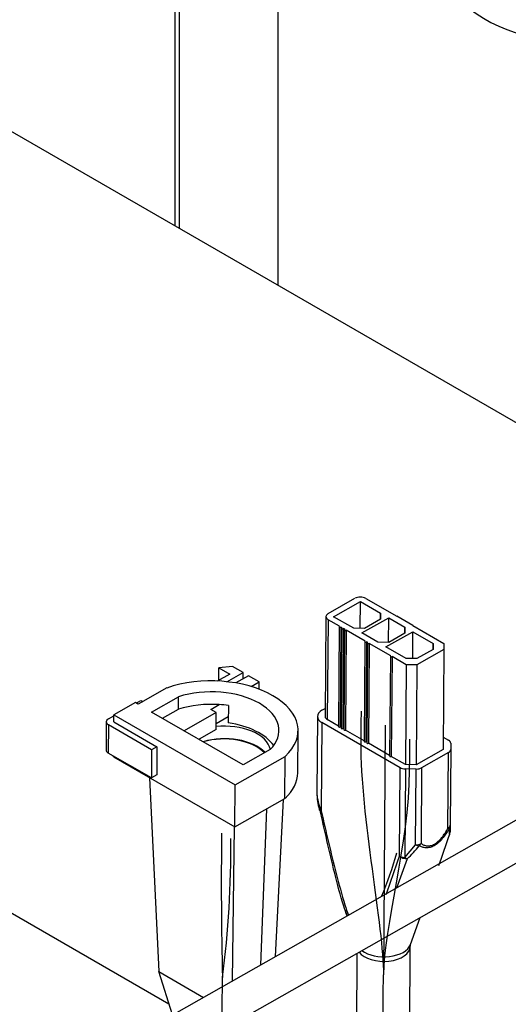
# Model space of a CAD drawing. Units: millimetres. Extents: x 0 to 1189, y -104 to 841.
# Drawn here: x 967 to 978, y 575 to 599 of the extents above; entities that cross this region are included whole.
import ezdxf
from ezdxf.lldxf.tags import DXFTag

# ---------------------------------------------------------------- set-up
doc = ezdxf.new("R2010")
doc.units = ezdxf.units.MM
for name, color, linetype in [('00240050', 7, 'Continuous'), ('00260946', 7, 'Continuous'), ('00268375', 7, 'Continuous'), ('CAVO_1', 7, 'Continuous'), ('CAVO_2', 7, 'Continuous'), ('CONN._MOD._P_FEM', 7, 'Continuous'), ('CT17003_30-14', 7, 'Continuous'), ('CT17003_33_02', 7, 'Continuous'), ('Default', 7, 'Continuous'), ('FILO_1', 7, 'Continuous'), ('FILO_2', 7, 'Continuous'), ('FILO_3', 7, 'Continuous'), ('FILO_4', 7, 'Continuous'), ('FILO_5', 7, 'Continuous'), ('MOLEX_ADATTATORE', 7, 'Continuous')]:
    doc.layers.add(name, color=color, linetype=linetype)
tags = doc.linetypes.add('CENTER2', pattern=[28.575, 19.05, -3.175, 3.175, -3.175]).pattern_tags.tags
tags[10:11] = [DXFTag(74, 4), DXFTag(75, 0), DXFTag(340, '0'), DXFTag(46, 0.0), DXFTag(50, 0.0), DXFTag(44, 0.0), DXFTag(45, 0.0)]
tags[8:9] = [DXFTag(74, 4), DXFTag(75, 0), DXFTag(340, '0'), DXFTag(46, 0.0), DXFTag(50, 0.0), DXFTag(44, 0.0), DXFTag(45, 0.0)]
tags[6:7] = [DXFTag(74, 4), DXFTag(75, 0), DXFTag(340, '0'), DXFTag(46, 0.0), DXFTag(50, 0.0), DXFTag(44, 0.0), DXFTag(45, 0.0)]
tags[4:5] = [DXFTag(74, 4), DXFTag(75, 0), DXFTag(340, '0'), DXFTag(46, 0.0), DXFTag(50, 0.0), DXFTag(44, 0.0), DXFTag(45, 0.0)]

# ---------------------------------------------------------------- blocks, each defined once
blk = doc.blocks.new('SE3')
at = {"layer": '00240050', "color": 7, "linetype": 'Continuous'}
blk.add_ellipse((982.751, 606.694), major_axis=(4.851, 8.111), ratio=0.587327, start_param=2.505526, end_param=3.699136, dxfattribs=at)
at = {"layer": '00260946', "color": 7, "linetype": 'Continuous'}
blk.add_line((973.032, 601.393), (973.032, 592.274), dxfattribs=at)
at = {"layer": '00268375', "color": 7, "linetype": 'Continuous'}
for p, q in [((984.483, 582.924), (961.065, 569.639)), ((961.5, 568.872), (984.919, 582.157))]:
    blk.add_line(p, q, dxfattribs=at)
at = {"layer": 'CAVO_1', "color": 7, "linetype": 'CENTER2'}
blk.add_open_spline([(974.841, 564.995), (974.853, 566.569), (974.864, 568.144), (974.876, 569.718), (974.887, 571.213), (975.503, 572.995), (975.514, 574.489), (975.518, 574.982), (975.522, 575.474), (975.525, 575.966)], degree=3, knots=[0, 0, 0, 0, 0.25, 0.25, 0.25, 0.5, 0.5, 0.5, 1, 1, 1, 1], dxfattribs=at)
at = {"layer": 'CAVO_2', "color": 7, "linetype": 'CENTER2'}
blk.add_open_spline([(972.232, 563.515), (972.243, 565.089), (972.255, 566.664), (972.267, 568.238), (972.283, 570.33), (971.694, 572.04), (971.709, 574.132), (971.714, 574.722), (971.718, 575.313), (971.723, 575.903)], degree=3, knots=[0, 0, 0, 0, 0.25, 0.25, 0.25, 0.5, 0.5, 0.5, 1, 1, 1, 1], dxfattribs=at)
at = {"layer": 'CONN._MOD._P_FEM', "color": 7, "linetype": 'Continuous'}
for p, q in [((971.636, 582.933), (971.639, 583.226)), ((971.957, 583.261), (971.639, 583.226)), ((971.639, 583.226), (971.893, 583.079)), ((972.211, 583.114), (971.957, 583.261)), ((971.893, 583.079), (971.601, 582.913)), ((971.829, 582.897), (972.211, 583.114)), ((972.339, 583.04), (972.035, 582.868)), ((972.21, 582.967), (972.211, 583.114)), ((972.593, 582.893), (972.339, 583.04)), ((970.408, 582.749), (969.732, 582.365)), ((972.4, 582.784), (972.593, 582.893)), ((972.592, 582.719), (972.593, 582.893)), ((970.05, 582.181), (970.686, 582.542)), ((970.684, 582.247), (970.686, 582.542)), ((969.668, 582.402), (969.159, 582.113)), ((969.732, 582.365), (969.668, 582.402)), ((969.685, 582.392), (969.794, 582.454)), ((969.794, 582.454), (969.84, 582.427)), ((970.307, 582.033), (970.684, 582.247)), ((971.448, 582.243), (971.648, 582.357)), ((971.575, 582.17), (971.448, 582.243)), ((971.863, 582.333), (971.86, 581.927)), ((969.03, 582.021), (969.159, 582.093)), ((969.158, 581.947), (969.159, 582.113)), ((969.159, 582.113), (972.023, 580.46)), ((972.214, 580.932), (970.05, 582.181)), ((971.575, 582.17), (970.816, 581.739)), ((971.572, 581.764), (971.575, 582.17)), ((971.573, 581.91), (971.861, 582.074)), ((968.978, 581.948), (968.973, 581.284)), ((969.03, 581.875), (969.025, 581.211)), ((970.049, 581.287), (969.03, 581.875)), ((969.158, 581.947), (970.176, 581.359)), ((971.572, 581.764), (971.169, 581.535)), ((973.502, 580.74), (973.51, 581.736)), ((970.176, 581.359), (970.049, 581.287)), ((970.176, 581.359), (970.171, 580.695)), ((970.044, 580.623), (969.025, 581.211)), ((969.151, 581.117), (969.152, 581.138)), ((969.151, 581.117), (972.015, 579.463)), ((970.049, 581.287), (970.044, 580.623)), ((972.023, 580.46), (973.208, 581.132)), ((972.85, 581.293), (972.214, 580.932)), ((973.2, 580.136), (973.208, 581.132)), ((970, 580.627), (970.219, 576.043)), ((970.171, 580.695), (970.044, 580.623)), ((972.015, 579.463), (972.023, 580.46)), ((972.015, 579.463), (973.2, 580.136)), ((972.975, 576.395), (973.161, 580.113)), ((972.762, 579.887), (972.62, 576.194)), ((971.963, 575.821), (972.01, 579.467)), ((970.219, 576.043), (971.277, 575.432)), ((970.542, 575.015), (970.219, 576.043))]:
    blk.add_line(p, q, dxfattribs=at)
for centre, major_axis, start_param, end_param in [((971.474, 581.751), (-2.035, 0.015), 2.594337, 5.268296), ((971.474, 581.751), (-1.585, 0.012), 2.625623, 5.237009), ((971.472, 581.456), (-1.585, 0.012), 4.605749, 5.237009), ((971.472, 581.456), (1.585, -0.012), 1.325975, 1.464156), ((969.158, 581.947), (0.18, -0.001), 2.36052, 3.931316), ((971.782, 581.228), (-1.08, 0.008), 3.267593, 4.911909), ((971.469, 581.05), (-1.585, 0.012), 3.538307, 4.467567), ((971.78, 580.932), (-1.08, 0.008), 3.645731, 5.211567), ((971.761, 580.922), (-1.085, 0.008), 3.647007, 5.186792), ((969.153, 581.283), (0.18, -0.001), 3.141593, 3.931316), ((971.467, 580.755), (-2.035, 0.015), 2.594337, 3.141593)]:
    blk.add_ellipse(centre, major_axis=major_axis, ratio=0.57229, start_param=start_param, end_param=end_param, dxfattribs=at)
at = {"layer": 'CT17003_30-14', "color": 7, "linetype": 'Continuous'}
for p, q in [((970.605, 593.675), (970.605, 601.253)), ((970.711, 593.614), (970.711, 601.267))]:
    blk.add_line(p, q, dxfattribs=at)
at = {"layer": 'CT17003_33_02', "color": 7, "linetype": 'Continuous'}
for p, q in [((986.205, 584.669), (964.879, 596.981)), ((952.604, 585.591), (970.458, 575.282))]:
    blk.add_line(p, q, dxfattribs=at)
at = {"layer": 'FILO_1', "color": 7, "linetype": 'CENTER2'}
blk.add_open_spline([(974.997, 582.2), (974.995, 581.954), (974.993, 581.708), (974.991, 581.462), (974.978, 579.726), (975.533, 577.06), (975.525, 575.966)], degree=3, knots=[0, 0, 0, 0, 0.5, 0.5, 0.5, 1, 1, 1, 1], dxfattribs=at)
at = {"layer": 'FILO_2', "color": 7, "linetype": 'CENTER2'}
blk.add_line((975.57, 581.87), (975.525, 575.966), dxfattribs=at)
at = {"layer": 'FILO_3', "color": 7, "linetype": 'CENTER2'}
blk.add_open_spline([(976.142, 581.539), (976.141, 581.293), (976.139, 581.047), (976.137, 580.801), (976.124, 579.065), (975.533, 577.06), (975.525, 575.966)], degree=3, knots=[0, 0, 0, 0, 0.5, 0.5, 0.5, 1, 1, 1, 1], dxfattribs=at)
at = {"layer": 'FILO_4', "color": 7, "linetype": 'CENTER2'}
blk.add_arc((1068.161, 578.222), 96.466, 179.34968, 181.37725, dxfattribs=at)
at = {"layer": 'FILO_5', "color": 7, "linetype": 'CENTER2'}
blk.add_arc((947.756, 579.002), 24.167, 352.6324, 0.4438, dxfattribs=at)
at = {"layer": 'MOLEX_ADATTATORE', "color": 7, "linetype": 'Continuous'}
for p, q in [((974.218, 584.51), (974.854, 584.871)), ((974.345, 584.436), (974.982, 584.797)), ((974.977, 584.16), (974.982, 584.797)), ((974.982, 584.797), (975.459, 584.522)), ((975.109, 584.869), (975.841, 584.447)), ((974.165, 584.437), (974.148, 582.076)), ((974.218, 584.364), (974.2, 582.002)), ((974.489, 584.208), (974.218, 584.364)), ((974.823, 584.161), (974.345, 584.436)), ((975.014, 584.05), (975.65, 584.411)), ((975.459, 584.376), (975.077, 584.159)), ((975.458, 584.375), (975.459, 584.522)), ((975.459, 584.522), (975.459, 584.376)), ((975.646, 583.829), (975.65, 584.411)), ((975.65, 584.411), (976.032, 584.191)), ((976.223, 584.226), (975.841, 584.447)), ((974.482, 584.199), (974.464, 581.837)), ((974.52, 584.189), (974.503, 581.828)), ((974.552, 584.171), (974.52, 584.189)), ((974.546, 584.162), (974.528, 581.8)), ((974.584, 584.153), (974.566, 581.791)), ((974.616, 584.134), (974.584, 584.153)), ((974.609, 584.125), (974.591, 581.764)), ((974.648, 584.116), (974.63, 581.754)), ((975.093, 583.859), (974.648, 584.116)), ((975.077, 584.159), (974.823, 584.161)), ((976.031, 584.045), (976.032, 584.191)), ((976.032, 584.191), (976.032, 584.045)), ((976.223, 584.226), (976.955, 583.804)), ((975.395, 583.83), (975.014, 584.05)), ((975.586, 583.72), (976.223, 584.081)), ((976.032, 584.045), (975.65, 583.829)), ((976.218, 583.443), (976.223, 584.081)), ((976.223, 584.081), (976.7, 583.805)), ((975.087, 583.85), (975.069, 581.488)), ((975.125, 583.84), (975.107, 581.479)), ((975.157, 583.822), (975.125, 583.84)), ((975.15, 583.813), (975.132, 581.451)), ((975.189, 583.804), (975.171, 581.442)), ((975.698, 583.51), (975.189, 583.804)), ((975.65, 583.829), (975.395, 583.83)), ((976.064, 583.444), (975.586, 583.72)), ((976.7, 583.659), (976.318, 583.443)), ((976.955, 583.658), (976.318, 583.297)), ((976.699, 583.659), (976.7, 583.805)), ((976.7, 583.805), (976.7, 583.659)), ((976.955, 583.658), (976.937, 581.296)), ((976.955, 583.804), (976.955, 583.658)), ((975.691, 583.501), (975.673, 581.139)), ((975.73, 583.491), (975.712, 581.13)), ((976.064, 583.298), (975.73, 583.491)), ((976.318, 583.443), (976.064, 583.444)), ((976.064, 583.298), (976.046, 580.937)), ((976.318, 583.297), (976.064, 583.298)), ((976.318, 583.297), (976.3, 580.935)), ((974.073, 582.221), (974.149, 582.264)), ((973.968, 582.077), (973.954, 580.263)), ((974.464, 581.85), (974.2, 582.002)), ((974.073, 581.93), (974.057, 579.839)), ((975.919, 580.864), (974.073, 581.93)), ((974.528, 581.813), (974.503, 581.828)), ((974.592, 581.776), (974.566, 581.791)), ((975.069, 581.501), (974.63, 581.754)), ((976.939, 581.586), (977.064, 581.514)), ((975.133, 581.464), (975.107, 581.479)), ((975.673, 581.152), (975.171, 581.442)), ((977.117, 581.441), (977.117, 581.295)), ((976.046, 580.937), (975.712, 581.13)), ((976.937, 581.296), (976.3, 580.935)), ((977.064, 581.223), (976.428, 580.862)), ((977.051, 579.43), (977.064, 581.223)), ((977.117, 581.295), (977.103, 579.503)), ((975.903, 578.774), (975.919, 580.864)), ((976.3, 580.935), (976.046, 580.937)), ((976.428, 580.862), (976.414, 579.069)), ((976.046, 580.834), (976.03, 578.743)), ((976.3, 580.832), (976.046, 580.834)), ((976.287, 579.04), (976.3, 580.832)), ((977.103, 579.503), (977.101, 579.35)), ((976.03, 578.743), (976.287, 579.04)), ((974.615, 577.508), (974.667, 577.355)), ((976.168, 576.685), (976.397, 577.323)), ((974.899, 576.473), (974.884, 574.494)), ((976.144, 574.485), (976.16, 576.638))]:
    blk.add_line(p, q, dxfattribs=at)
for centre, radius, start, end in [((975.468, 580.288), 1.514, 180.9497, 195.8392), ((980.777, 579.575), 3.705, 182.4569, 184.6067), ((976.921, 579.351), 0.18, 341.8116, 358.9271), ((974.568, 580.404), 2.274, 311.9155, 322.3537), ((967.685, 581.101), 8.461, 337.1512, 344.5604)]:
    blk.add_arc(centre, radius, start, end, dxfattribs=at)
for centre, major_axis, ratio, start_param, end_param in [((974.982, 584.797), (-0.18, 0.001), 0.57229, 3.931316, 5.502113), ((974.345, 584.436), (0.18, -0.001), 0.57229, 2.36052, 3.931316), ((974.504, 584.199), (0.0225, -0.0002), 0.57229, 2.36052, 5.502113), ((974.568, 584.162), (0.0225, -0.0002), 0.57229, 2.36052, 5.502113), ((974.632, 584.125), (0.0225, -0.0002), 0.57229, 2.36052, 5.502113), ((975.109, 583.849), (0.0225, -0.0002), 0.57229, 2.36052, 5.502113), ((975.173, 583.813), (0.0225, -0.0002), 0.57229, 2.36052, 5.502113), ((975.714, 583.5), (0.0225, -0.0002), 0.57229, 2.36052, 5.502113), ((974.328, 582.074), (0.36, -0.003), 0.57229, 2.36052, 3.931316), ((974.328, 582.074), (0.18, -0.001), 0.57229, 3.141593, 3.931316), ((974.487, 581.837), (0.0225, -0.0002), 0.57229, 3.141593, 5.502113), ((974.55, 581.8), (0.0225, -0.0002), 0.57229, 3.141595, 5.502113), ((974.614, 581.763), (0.0225, -0.0002), 0.57229, 3.141591, 5.502113), ((975.091, 581.488), (0.0225, -0.0002), 0.57229, 3.141591, 5.502113), ((975.155, 581.451), (0.0225, -0.0002), 0.57229, 3.141595, 5.502113), ((976.937, 581.442), (0.18, -0.001), 0.57229, 0.004325, 0.789724), ((975.696, 581.139), (0.0225, -0.0002), 0.57229, 3.141595, 5.502113), ((976.937, 581.296), (-0.18, 0.001), 0.57229, 2.36052, 3.145918), ((976.046, 580.937), (-0.18, 0.001), 0.57229, 0.789724, 1.575122), ((976.3, 580.935), (0.18, -0.001), 0.57229, 4.716714, 5.502113), ((974.185, 579.911), (0.176, 0.04), 0.373741, 2.98315, 3.820401), ((976.923, 579.504), (-0.18, 0.001), 0.57229, 2.36052, 3.145918), ((976.923, 579.504), (-0.18, 0.002), 0.911894, 2.593008, 3.150235), ((976.923, 579.504), (0.156, -0.089), 0.004567, -0.615487, -0.2157), ((976.921, 579.351), (-0.18, 0.003), 0.967973, 2.725325, 3.155722), ((976.921, 579.351), (-0.171, 0.056), 0.718601, 2.995094, 3.141595), ((976.287, 579.143), (0.18, -0.001), 0.57229, 4.716714, 5.502113), ((976.287, 579.143), (0.145, -0.107), 0.489453, 5.059424, 5.616651), ((976.287, 579.143), (0.096, 0.152), 0.81628, 4.34518, 4.744967), ((976.03, 578.846), (-0.18, 0.001), 0.57229, 0.789724, 1.575122), ((976.03, 578.846), (0.171, -0.056), 0.718601, 4.134153, 5.273212), ((976.03, 578.846), (0.124, -0.131), 0.432535, 5.141044, 5.571441), ((975.531, 576.762), (0.65, -0.005), 0.57229, 3.800135, 6.064719), ((975.531, 576.762), (0.65, -0.005), 0.57229, -0.218466, -0.197963), ((975.53, 576.642), (-0.63, 0.005), 0.57229, 0.41118, 3.142664)]:
    blk.add_ellipse(centre, major_axis=major_axis, ratio=ratio, start_param=start_param, end_param=end_param, dxfattribs=at)
for points, knots in [([(973.954, 580.263), (973.954, 580.24), (973.955, 580.216), (973.972, 580.073), (974.011, 579.952), (974.057, 579.839)], [0.4002135, 0.4002135, 0.4002135, 0.4002135, 0.5, 0.5, 1, 1, 1, 1]), ([(974.668, 577.358), (974.639, 577.434), (974.613, 577.511), (974.505, 577.848), (974.438, 578.109), (974.246, 578.883), (974.133, 579.395), (974.021, 579.905)], [0.5885721, 0.5885721, 0.5885721, 0.5885721, 0.625, 0.625, 0.75, 0.75, 1, 1, 1, 1]), ([(974.057, 579.839), (974.169, 579.347), (974.283, 578.856), (974.473, 578.114), (974.539, 577.866), (974.643, 577.537), (974.669, 577.457), (974.699, 577.376)], [0, 0, 0, 0, 0.25, 0.25, 0.375, 0.375, 0.415301, 0.415301, 0.415301, 0.415301]), ([(977.076, 579.416), (977.028, 579.335), (976.975, 579.256), (976.888, 579.152), (976.856, 579.119), (976.792, 579.062), (976.759, 579.037), (976.692, 578.999), (976.659, 578.986), (976.594, 578.97), (976.562, 578.967), (976.503, 578.97), (976.474, 578.975), (976.419, 578.991), (976.393, 579.002), (976.368, 579.015)], [0, 0, 0, 0, 0.25, 0.25, 0.375, 0.375, 0.5, 0.5, 0.625, 0.625, 0.75, 0.75, 0.875, 0.875, 1, 1, 1, 1]), ([(976.414, 579.069), (976.436, 579.056), (976.458, 579.044), (976.505, 579.026), (976.53, 579.019), (976.583, 579.013), (976.61, 579.014), (976.654, 579.023), (976.669, 579.028), (976.7, 579.04), (976.715, 579.047), (976.746, 579.064), (976.761, 579.075), (976.792, 579.097), (976.807, 579.11), (976.851, 579.151), (976.88, 579.182), (976.96, 579.281), (977.007, 579.355), (977.051, 579.43)], [0, 0, 0, 0, 0.125, 0.125, 0.25, 0.25, 0.375, 0.375, 0.4375, 0.4375, 0.5, 0.5, 0.5625, 0.5625, 0.625, 0.625, 0.75, 0.75, 1, 1, 1, 1])]:
    blk.add_open_spline(points, degree=3, knots=knots, dxfattribs=at)
for points in [[(976.838, 578.548), (976.923, 578.786), (977.004, 579.031), (977.084, 579.278)], [(975.589, 577.864), (975.7, 578.161), (975.802, 578.467), (975.903, 578.774)], [(976.087, 578.712), (976.005, 578.477), (975.921, 578.243), (975.831, 578.014)], [(976.164, 576.64), (976.16, 576.656), (976.161, 576.667), (976.167, 576.674)]]:
    blk.add_open_spline(points, degree=3, dxfattribs=at)

msp = doc.modelspace()

# ---------------------------------------------------------------- block references
at = {"layer": 'Default'}
msp.add_blockref('SE3', (0, 0), dxfattribs=at)

doc.saveas('drawing.dxf')
